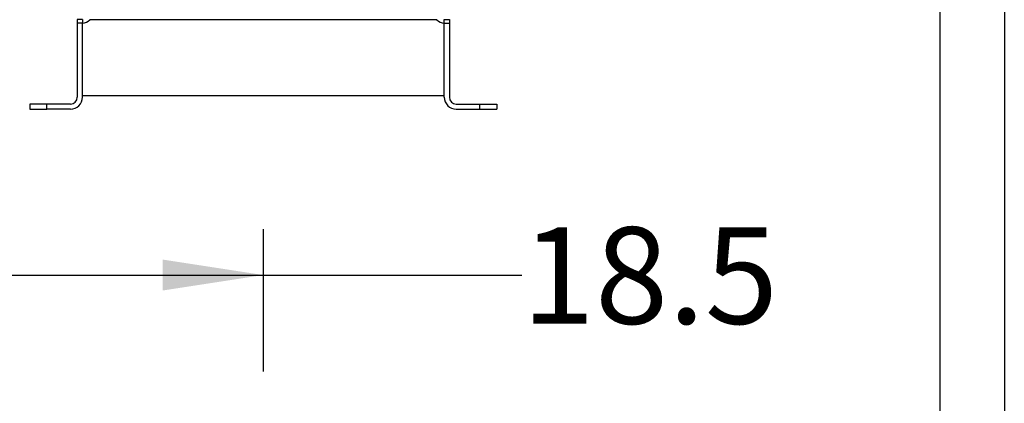
# Model space of a CAD drawing. Extents: x 0.4 to 10.6, y 0.4 to 8.1.
# Drawn here: x 3.4 to 4.7, y 2 to 2.5 of the extents above; entities that cross this region are included whole.
import ezdxf

# ---------------------------------------------------------------- set-up
doc = ezdxf.new("R2010")
doc.units = 0
doc.linetypes.add('SLD-SOLID', pattern=[0])
doc.layers.get('0').update_dxf_attribs({"linetype": 'CONTINUOUS'})
doc.styles.add('SLDTEXTSTYLE0', font='TXT', dxfattribs={"width": 0.75})
doc.dimstyles.new('SLDDIMSTYLE1', dxfattribs={"dimtxt": 0.125, "dimasz": 0.13, "dimexe": 0, "dimexo": 0.0625, "dimgap": 0.03125, "dimtad": 0, "dimtih": 1, "dimtoh": 1, "dimdec": 1, "dimlfac": 18, "dimrnd": 1e-09, "dimzin": 12, "dimtxsty": 'SLDTEXTSTYLE0', "dimsah": 1, "dimcen": 0.09, "dimazin": 3, "dimtfac": 1, "dimtdec": 1, "dimtofl": 0, "dimtmove": 0, "dimatfit": 3, "dimtolj": 1, "dimtzin": 12})

# ---------------------------------------------------------------- blocks, each defined once
blk = doc.blocks.new('_D_10')
at = {"color": 7, "linetype": 'SLD-SOLID'}
for p, q in [((2.6042, 2.6941), (2.6042, 1.347)), ((4.6728, 2.6941), (4.6728, 1.347)), ((2.6042, 1.472), (3.4769, 1.472)), ((4.6728, 1.472), (3.8001, 1.472))]:
    blk.add_line(p, q, dxfattribs=at)
for points in [[(2.6042, 1.472), (2.7342, 1.452), (2.7342, 1.492)], [(4.6728, 1.472), (4.5428, 1.492), (4.5428, 1.452)]]:
    blk.add_solid(points, dxfattribs=at)
at = {"color": 7, "linetype": 'SLD-SOLID', "insert": (3.4769, 1.5339), "char_height": 0.125, "attachment_point": 1, "style": 'SLDTEXTSTYLE0'}
blk.add_mtext('37.2', dxfattribs=at)
blk = doc.blocks.new('_D_11')
at = {"color": 7, "linetype": 'SLD-SOLID'}
for p, q in [((2.6874, 2.6941), (2.6874, 1.6924)), ((4.5895, 2.6941), (4.5895, 1.6924)), ((2.6874, 1.8174), (3.4769, 1.8174)), ((4.5895, 1.8174), (3.8001, 1.8174))]:
    blk.add_line(p, q, dxfattribs=at)
for points in [[(2.6874, 1.8174), (2.8174, 1.7974), (2.8174, 1.8374)], [(4.5895, 1.8174), (4.4595, 1.8374), (4.4595, 1.7974)]]:
    blk.add_solid(points, dxfattribs=at)
at = {"color": 7, "linetype": 'SLD-SOLID', "insert": (3.4769, 1.8793), "char_height": 0.125, "attachment_point": 1, "style": 'SLDTEXTSTYLE0'}
blk.add_mtext('34.2', dxfattribs=at)
blk = doc.blocks.new('_D_12')
at = {"color": 7, "linetype": 'SLD-SOLID'}
for p, q in [((2.6874, 2.6941), (2.6874, 2.055)), ((3.7148, 2.2393), (3.7148, 2.055)), ((2.6874, 2.18), (3.7148, 2.18)), ((3.7148, 2.18), (4.049, 2.18))]:
    blk.add_line(p, q, dxfattribs=at)
for points in [[(2.6874, 2.18), (2.8174, 2.16), (2.8174, 2.2)], [(3.7148, 2.18), (3.5848, 2.2), (3.5848, 2.16)]]:
    blk.add_solid(points, dxfattribs=at)
at = {"color": 7, "linetype": 'SLD-SOLID', "insert": (4.049, 2.2419), "char_height": 0.125, "attachment_point": 1, "style": 'SLDTEXTSTYLE0'}
blk.add_mtext('18.5', dxfattribs=at)

msp = doc.modelspace()

# ---------------------------------------------------------------- linework, layer by layer
at = {"color": 7, "linetype": 'SLD-SOLID'}
for p, q in [((3.4809, 2.5104), (3.4742, 2.5104)), ((3.4742, 2.5104), (3.4742, 2.5059)), ((3.4809, 2.5104), (3.4809, 2.5059)), ((3.4905, 2.5104), (3.9391, 2.5104)), ((3.9487, 2.5104), (3.9554, 2.5104)), ((3.9487, 2.5059), (3.9487, 2.5104)), ((3.9554, 2.5104), (3.9554, 2.5059)), ((3.4742, 2.5059), (3.4742, 2.41)), ((3.4809, 2.5059), (3.4742, 2.5059)), ((3.4809, 2.4122), (3.4809, 2.5059)), ((3.4809, 2.41), (3.4809, 2.5059)), ((3.9487, 2.4122), (3.9487, 2.5059)), ((3.9487, 2.41), (3.9487, 2.5059)), ((3.9487, 2.5059), (3.9554, 2.5059)), ((3.9554, 2.5059), (3.9554, 2.41)), ((3.4809, 2.4122), (3.9487, 2.4122)), ((3.413, 2.4012), (3.413, 2.3946)), ((3.4348, 2.4012), (3.413, 2.4012)), ((3.413, 2.3946), (3.4348, 2.3946)), ((3.4348, 2.3946), (3.4348, 2.4012)), ((3.4655, 2.4012), (3.4348, 2.4012)), ((3.4655, 2.3946), (3.4348, 2.3946)), ((3.9642, 2.4012), (3.9948, 2.4012)), ((3.9642, 2.3946), (3.9948, 2.3946)), ((3.9948, 2.3946), (3.9948, 2.4012)), ((3.9948, 2.4012), (4.0166, 2.4012)), ((3.9948, 2.3946), (4.0166, 2.3946)), ((4.0166, 2.4012), (4.0166, 2.3946))]:
    msp.add_line(p, q, dxfattribs=at)
for centre, radius, start, end in [((3.4806, 2.519), 0.0131, 271.1705, 318.741), ((3.949, 2.519), 0.0131, 221.259, 268.8295), ((3.4655, 2.41), 0.0154, 270, 0), ((3.4655, 2.41), 0.00875, 270, 0), ((3.9642, 2.41), 0.0154, 180, 270), ((3.9642, 2.41), 0.00875, 180, 270)]:
    msp.add_arc(centre, radius, start, end, dxfattribs=at)

# ---------------------------------------------------------------- dimensions: what is measured, and where the dimension line sits
for base, p1, p2, picture, middle in [((2.6042, 1.472), (4.6728, 2.7441), (2.6042, 2.7441), '_D_10', (3.6385, 1.472)), ((2.6874, 1.8174), (4.5895, 2.7441), (2.6874, 2.7441), '_D_11', (3.6385, 1.8174))]:
    dim = msp.add_linear_dim(base=base, p1=p1, p2=p2, angle=0, dimstyle='SLDDIMSTYLE1', dxfattribs=at)
    dim.commit()
    dim.dimension.update_dxf_attribs({"geometry": picture, "text_midpoint": middle, "dimtype": 160})
dim = msp.add_linear_dim(base=(2.6874, 2.18), p1=(3.7148, 2.2893), p2=(2.6874, 2.7441), dimstyle='SLDDIMSTYLE1', dxfattribs=at)
dim.commit()
dim.dimension.update_dxf_attribs({"geometry": '_D_12', "text_midpoint": (4.2106, 2.18), "dimtype": 160})

doc.saveas('drawing.dxf')
